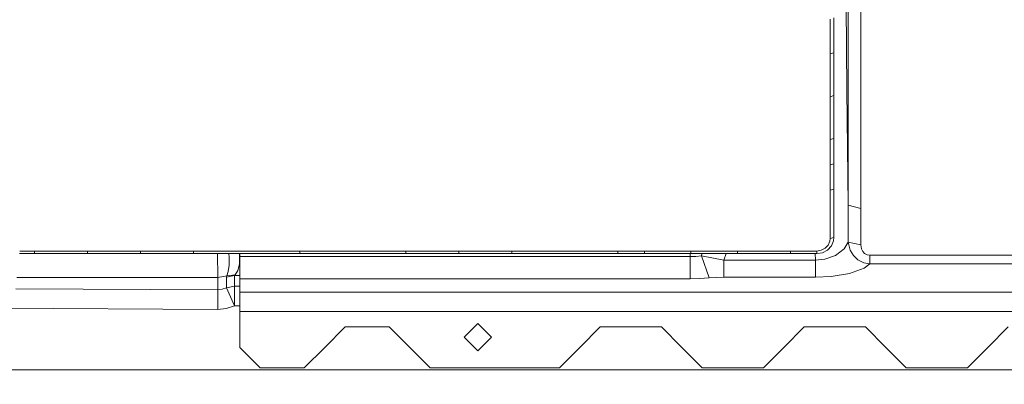
# Model space of a CAD drawing. Units: millimetres. Extents: x 555 to 8667, y -862 to 3721.
# Drawn here: x 3295 to 3585, y 1355 to 1462 of the extents above; entities that cross this region are included whole.
import ezdxf

# ---------------------------------------------------------------- set-up
doc = ezdxf.new("R2010")
doc.units = ezdxf.units.MM
doc.layers.add('1', color=7, linetype='Continuous', true_color=0xffffff)
doc.styles.add('blockfont', font='simplex.shx')
doc.dimstyles.get("Standard").update_dxf_attribs({"dimtxt": 0.18, "dimasz": 0.18, "dimexe": 0.18, "dimexo": 0.0625, "dimgap": 0.09, "dimtad": 0, "dimtih": 1, "dimtoh": 1, "dimdec": 4, "dimzin": 0, "dimdsep": 46, "dimtxsty": 'Standard', "dimcen": 0.09, "dimadec": 0, "dimazin": 0, "dimtfac": 1, "dimtdec": 4, "dimtofl": 0, "dimtmove": 0, "dimatfit": 3, "dimfxl": 1, "dimtolj": 1, "dimtzin": 0, "dimarcsym": 0})

# ---------------------------------------------------------------- blocks, each defined once
blk = doc.blocks.new('_U2')
at = {"layer": '1', "color": 18, "lineweight": 35}
for p, q in [((976.749807, 1255.371453), (976.749807, 3428.678832)), ((976.749807, 3426.678832), (2090.520737, 3426.678832)), ((3705, 3426.678832), (2591.22907, 3426.678832))]:
    blk.add_line(p, q, dxfattribs=at)
at = {"layer": '1', "color": 18, "lineweight": 13}
for p, q in [((2122.38532, 3351.678832), (2097.38532, 3351.678832)), ((2097.38532, 3351.678832), (2097.38532, 3257.928832)), ((2354.051987, 3351.678832), (2329.051987, 3351.678832)), ((2354.051987, 3257.928832), (2354.051987, 3351.678832)), ((2097.38532, 3257.928832), (2122.38532, 3257.928832)), ((2329.051987, 3257.928832), (2354.051987, 3257.928832))]:
    blk.add_line(p, q, dxfattribs=at)
at = {"layer": '1', "color": 18, "lineweight": 70}
for points in [[(976.749807, 3426.678832), (1026.749758, 3440.076292), (1026.749857, 3413.281372)], [(3705, 3426.678832), (3655.000049, 3413.281372), (3654.999951, 3440.076292)]]:
    blk.add_solid(points, dxfattribs=at)
at = {"layer": '1', "color": 18, "linetype": 'Continuous', "lineweight": 13, "char_height": 50, "attachment_point": 7, "line_spacing_factor": 0.903614, "style": 'blockfont'}
for s, insert in [('\\W1.2752;107.4', (2094.670737, 3387.782999)), ('\\W1.1047;BBC', (2433.94157, 3387.782999)), ('\\W1.1591;2728', (2121.91032, 3265.907999))]:
    blk.add_mtext(s, dxfattribs=dict(at, insert=insert))
blk = doc.blocks.new('_U3')
at = {"layer": '1', "color": 18, "lineweight": 35}
for p, q in [((3705, 440), (3705, -64.278827)), ((2000, 260), (2000, -64.278827)), ((2000, -62.278827), (2744.541667, -62.278827)), ((3705, -62.278827), (2960.458333, -62.278827))]:
    blk.add_line(p, q, dxfattribs=at)
at = {"layer": '1', "color": 18, "lineweight": 13}
for p, q in [((2749.166667, -137.278827), (2724.166667, -137.278827)), ((2724.166667, -137.278827), (2724.166667, -231.028827)), ((2980.833333, -137.278827), (2955.833333, -137.278827)), ((2980.833333, -231.028827), (2980.833333, -137.278827)), ((2724.166667, -231.028827), (2749.166667, -231.028827)), ((2955.833333, -231.028827), (2980.833333, -231.028827))]:
    blk.add_line(p, q, dxfattribs=at)
at = {"layer": '1', "color": 18, "lineweight": 70}
for points in [[(2000, -62.278827), (2049.999951, -48.881367), (2050.000049, -75.676286)], [(3705, -62.278827), (3655.000049, -75.676286), (3654.999951, -48.881367)]]:
    blk.add_solid(points, dxfattribs=at)
at = {"layer": '1', "color": 18, "linetype": 'Continuous', "lineweight": 13, "char_height": 50, "attachment_point": 7, "line_spacing_factor": 0.903614, "style": 'blockfont'}
for s, insert in [('\\W1.4631;67.1', (2748.691667, -101.17466)), ('\\W1.1591;1705', (2748.691667, -223.04966))]:
    blk.add_mtext(s, dxfattribs=dict(at, insert=insert))

msp = doc.modelspace()

# ---------------------------------------------------------------- linework, layer by layer
at = {"layer": '1', "color": 18, "linetype": 'Continuous', "lineweight": 13}
for p, q in [((3542.688638, 1406.922104), (3542.688638, 1472.782137)), ((3538.576597, 1441.690124), (3538.304358, 1466.624381)), ((3538.94642, 1465.587856), (3538.94642, 1441.320302)), ((3533.597022, 1462.661983), (3533.597022, 1457.965376)), ((3534.747392, 1462.98969), (3534.747392, 1458.293082)), ((3534.74763, 1456.738355), (3534.747392, 1462.297918)), ((3533.597022, 1457.965376), (3533.597022, 1452.405812)), ((3534.747392, 1452.733638), (3534.747392, 1458.293082)), ((3534.74763, 1452.904703), (3534.74763, 1456.738355)), ((3533.597022, 1452.405812), (3534.747392, 1452.733638)), ((3533.597022, 1452.405812), (3533.597022, 1448.885323)), ((3534.747392, 1452.733638), (3534.74763, 1452.904703)), ((3534.747392, 1452.733638), (3534.747392, 1449.213149)), ((3534.74763, 1447.345259), (3534.74763, 1452.904703)), ((3533.597022, 1448.885323), (3533.597022, 1448.177101)), ((3533.597022, 1445.364835), (3533.597022, 1448.177101)), ((3534.747392, 1445.69266), (3534.747392, 1449.213149)), ((3533.597022, 1439.805509), (3533.597022, 1445.364835)), ((3534.74763, 1440.133335), (3534.747392, 1445.69266)), ((3534.74763, 1447.345259), (3534.74763, 1441.785933)), ((3533.597022, 1439.805509), (3534.74763, 1440.133335)), ((3533.597022, 1436.285021), (3533.597022, 1439.805509)), ((3534.747869, 1440.3044), (3534.74763, 1441.785933)), ((3534.747869, 1440.3044), (3534.74763, 1440.133335)), ((3534.74763, 1436.612846), (3534.74763, 1440.133335)), ((3534.747869, 1440.3044), (3534.747869, 1434.745075)), ((3538.94642, 1407.8182), (3538.576598, 1441.690037)), ((3538.94642, 1441.320191), (3538.94642, 1407.8182)), ((3533.597022, 1432.764651), (3533.597022, 1436.285021)), ((3534.74763, 1433.092477), (3534.74763, 1436.612846)), ((3534.747869, 1434.745075), (3534.747869, 1429.185869)), ((3533.597022, 1427.205445), (3533.597022, 1432.764651)), ((3534.74763, 1427.533271), (3534.74763, 1433.092477)), ((3534.748107, 1427.704455), (3534.74763, 1427.533271)), ((3534.748107, 1427.704455), (3534.747869, 1429.185869)), ((3534.748107, 1427.704455), (3534.748107, 1424.924852)), ((3534.74763, 1427.533271), (3533.597022, 1427.205445)), ((3533.597022, 1424.857261), (3533.597022, 1427.205445)), ((3533.597022, 1422.509076), (3533.597022, 1424.857261)), ((3534.74763, 1427.533271), (3534.74763, 1425.185086)), ((3534.74763, 1425.185086), (3534.747869, 1422.837021)), ((3534.748107, 1424.924852), (3534.748107, 1422.145249)), ((3533.597022, 1419.729592), (3533.597022, 1422.509076)), ((3534.747869, 1420.057418), (3534.747869, 1422.837021)), ((3534.748107, 1420.228602), (3534.748107, 1422.145249)), ((3534.747869, 1420.057418), (3533.597022, 1419.729592)), ((3533.597022, 1419.45851), (3533.597022, 1419.729592)), ((3533.597022, 1417.381408), (3533.597022, 1419.45851)), ((3534.747869, 1420.057418), (3534.748107, 1420.228602)), ((3534.747869, 1417.709233), (3534.747869, 1420.057418)), ((3534.748107, 1420.228602), (3534.748345, 1417.448999)), ((3533.597022, 1415.033223), (3533.597022, 1417.381408)), ((3534.747869, 1415.361168), (3534.747869, 1417.709233)), ((3534.748345, 1417.448999), (3534.748345, 1414.669516)), ((3533.597022, 1412.253739), (3533.597022, 1415.033223)), ((3534.747869, 1412.581684), (3534.747869, 1415.361168)), ((3534.748345, 1412.752869), (3534.748345, 1414.669516)), ((3533.597022, 1412.253739), (3534.747869, 1412.581684)), ((3533.597022, 1407.93431), (3533.597022, 1412.253739)), ((3534.748345, 1412.752869), (3534.747869, 1412.581684)), ((3534.748107, 1408.262135), (3534.747869, 1412.581684)), ((3534.748345, 1412.752869), (3534.748584, 1407.193782)), ((3533.597022, 1403.614761), (3533.597022, 1407.93431)), ((3534.748107, 1403.942706), (3534.748107, 1408.262135)), ((3538.94642, 1407.8182), (3542.688638, 1406.922104)), ((3538.94642, 1407.8182), (3538.959533, 1402.408721)), ((3534.748584, 1407.193782), (3534.748822, 1401.634814)), ((3542.688638, 1406.922104), (3542.684108, 1401.533605)), ((3533.597022, 1398.055913), (3533.597022, 1403.614761)), ((3534.748345, 1398.383738), (3534.748107, 1403.942706)), ((3534.749061, 1398.555042), (3534.748822, 1401.634814)), ((3538.966447, 1396.999242), (3538.959533, 1402.408721)), ((3542.670995, 1396.145107), (3542.684108, 1401.533605)), ((3532.171756, 1395.186903), (3533.032924, 1396.131875)), ((3534.018308, 1395.889403), (3532.892972, 1394.655349)), ((3533.032924, 1396.131875), (3533.503085, 1397.251489)), ((3533.503085, 1397.251489), (3533.597022, 1398.055913)), ((3534.748345, 1398.383738), (3533.597022, 1398.055913)), ((3534.626275, 1397.337677), (3534.018308, 1395.889403)), ((3534.748345, 1398.383738), (3534.626275, 1397.337677)), ((3534.749061, 1398.555042), (3534.748345, 1398.383738)), ((3538.966447, 1396.999242), (3537.80964, 1394.967796)), ((3539.53579, 1394.656064), (3538.966447, 1396.999242)), ((3542.670995, 1396.145107), (3538.966447, 1396.999242)), ((3542.670995, 1396.145107), (3542.843371, 1395.00642)), ((3299.650341, 1393.590691), (3295.215975, 1393.590799)), ((3295.296229, 1394.354359), (3299.637943, 1394.354464)), ((3299.637943, 1394.354464), (3305.452257, 1394.354822)), ((3299.650341, 1393.590691), (3299.637943, 1394.354464)), ((3299.650341, 1393.590691), (3305.464417, 1393.590691)), ((3305.452257, 1394.354822), (3310.345322, 1394.354941)), ((3310.357243, 1393.590691), (3305.464417, 1393.590691)), ((3310.345322, 1394.354941), (3315.238386, 1394.35518)), ((3315.24983, 1393.590571), (3310.357243, 1393.590691)), ((3315.238386, 1394.35518), (3321.052938, 1394.355537)), ((3315.24983, 1393.590571), (3315.238386, 1394.35518)), ((3315.24983, 1393.590571), (3321.064144, 1393.590571)), ((3321.052938, 1394.355537), (3325.945765, 1394.355776)), ((3321.064144, 1393.590571), (3325.95697, 1393.590571)), ((3325.945765, 1394.355776), (3330.838829, 1394.356014)), ((3325.95697, 1393.590571), (3330.849558, 1393.590571)), ((3330.838829, 1394.356014), (3336.653381, 1394.356372)), ((3330.849558, 1393.590571), (3330.838829, 1394.356014)), ((3330.849558, 1393.590571), (3336.663872, 1393.590571)), ((3337.695509, 1394.356372), (3336.653381, 1394.356372)), ((3336.663872, 1393.590571), (3341.556698, 1393.590571)), ((3341.546446, 1394.35661), (3337.695509, 1394.356372)), ((3341.546446, 1394.35661), (3346.43963, 1394.356849)), ((3341.556698, 1393.590571), (3346.449405, 1393.590571)), ((3346.43963, 1394.356849), (3352.253705, 1394.357206)), ((3346.449405, 1393.590571), (3346.43963, 1394.356849)), ((3346.449405, 1393.590571), (3352.263242, 1393.590691)), ((3352.253705, 1394.357206), (3362.111052, 1394.357762)), ((3352.263242, 1393.590691), (3362.191667, 1393.590784)), ((3353.484667, 1393.590702), (3353.569776, 1386.561515)), ((3356.8352, 1393.590733), (3356.889754, 1392.46762)), ((3359.892955, 1393.590762), (3359.973937, 1392.738463)), ((3359.999925, 1392.70425), (3359.999925, 1393.590763)), ((3362.111085, 1394.357762), (3364.947349, 1394.357922)), ((3362.191698, 1393.590784), (3364.95617, 1393.59081)), ((3364.947349, 1394.357922), (3377.640992, 1394.358756)), ((3364.95617, 1393.59081), (3377.649337, 1393.591048)), ((3377.640992, 1394.358756), (3383.452683, 1394.359114)), ((3377.649337, 1393.591048), (3377.640992, 1394.358756)), ((3377.649337, 1393.591048), (3383.46079, 1393.591048)), ((3383.452683, 1394.359114), (3396.147519, 1394.359948)), ((3383.46079, 1393.591048), (3396.155149, 1393.591287)), ((3396.147519, 1394.359948), (3408.842593, 1394.360783)), ((3396.155149, 1393.591287), (3408.849269, 1393.591644)), ((3408.842593, 1394.360783), (3414.650708, 1394.36114)), ((3408.849269, 1393.591644), (3408.842593, 1394.360783)), ((3408.849269, 1393.591644), (3414.657384, 1393.591763)), ((3414.650708, 1394.36114), (3419.547111, 1394.361498)), ((3419.553309, 1393.591883), (3414.657384, 1393.591763)), ((3419.547111, 1394.361498), (3424.443513, 1394.361855)), ((3424.449473, 1393.592002), (3419.553309, 1393.591883)), ((3424.443513, 1394.361855), (3430.249721, 1394.362213)), ((3424.449473, 1393.592002), (3424.443513, 1394.361855)), ((3424.449473, 1393.592002), (3430.255443, 1393.592121)), ((3430.249721, 1394.362213), (3435.147077, 1394.362571)), ((3435.15256, 1393.59224), (3430.255443, 1393.592121)), ((3435.147077, 1394.362571), (3440.044194, 1394.362809)), ((3440.049678, 1393.592359), (3435.15256, 1393.59224)), ((3440.044194, 1394.362809), (3445.848733, 1394.363167)), ((3440.049678, 1393.592359), (3440.044194, 1394.362809)), ((3440.049678, 1393.592359), (3445.85374, 1393.592479)), ((3445.848733, 1394.363167), (3458.547383, 1394.364001)), ((3445.85374, 1393.592479), (3458.551913, 1393.592717)), ((3458.547383, 1394.364001), (3471.246034, 1394.364716)), ((3458.551913, 1393.592717), (3471.250087, 1393.592955)), ((3471.246034, 1394.364716), (3474.146873, 1394.364836)), ((3471.250087, 1393.592955), (3471.246034, 1394.364716)), ((3471.250087, 1393.592955), (3474.150926, 1393.593075)), ((3474.146873, 1394.364836), (3476.596862, 1394.364955)), ((3476.600677, 1393.593075), (3474.150926, 1393.593075)), ((3476.596862, 1394.364955), (3479.046613, 1394.365074)), ((3479.050427, 1393.593075), (3476.600677, 1393.593075)), ((3479.046613, 1394.365074), (3484.847814, 1394.365432)), ((3479.050427, 1393.593075), (3479.046613, 1394.365074)), ((3479.050427, 1393.593075), (3484.85139, 1393.593194)), ((3484.847814, 1394.365432), (3488.77266, 1394.365551)), ((3484.85139, 1393.593194), (3488.776237, 1393.593194)), ((3488.77266, 1394.365551), (3492.697507, 1394.365789)), ((3488.776237, 1393.593194), (3492.700845, 1393.593313)), ((3492.483407, 1392.70425), (3492.483407, 1393.593307)), ((3492.697507, 1394.365789), (3498.498469, 1394.366028)), ((3492.700845, 1393.593313), (3492.697507, 1394.365789)), ((3492.700845, 1393.593313), (3498.501569, 1393.593313)), ((3495.795995, 1392.980935), (3494.163543, 1392.773868)), ((3495.795995, 1392.980935), (3495.875212, 1393.593313)), ((3498.048812, 1386.452915), (3495.795995, 1392.980935)), ((3502.412349, 1391.672613), (3495.795995, 1392.980935)), ((3498.498469, 1394.366028), (3502.423554, 1394.366266)), ((3498.501569, 1393.593313), (3502.426415, 1393.593313)), ((3502.412349, 1391.672613), (3503.015732, 1393.593331)), ((3502.423554, 1394.366266), (3506.348639, 1394.366385)), ((3502.426415, 1393.593313), (3506.351262, 1393.593432)), ((3506.348639, 1394.366385), (3512.149364, 1394.366624)), ((3506.351262, 1393.593432), (3506.348639, 1394.366385)), ((3506.351262, 1393.593432), (3512.151748, 1393.593432)), ((3512.149364, 1394.366624), (3517.049104, 1394.366862)), ((3512.151748, 1393.593432), (3517.05125, 1393.593552)), ((3517.049104, 1394.366862), (3521.948606, 1394.367101)), ((3517.05125, 1393.593552), (3521.95099, 1393.593552)), ((3521.948606, 1394.367101), (3524.848968, 1394.36722)), ((3521.95099, 1393.593552), (3521.948606, 1394.367101)), ((3521.95099, 1393.593552), (3524.851113, 1393.593671)), ((3524.848968, 1394.36722), (3527.298957, 1394.367339)), ((3524.851113, 1393.593671), (3527.300864, 1393.593671)), ((3529.748469, 1394.367458), (3527.298957, 1394.367339)), ((3527.300864, 1393.593671), (3529.750615, 1393.593671)), ((3529.29452, 1391.672613), (3529.273537, 1393.593671)), ((3529.748469, 1394.367458), (3531.033069, 1394.581081)), ((3529.750615, 1393.593671), (3529.748469, 1394.367458)), ((3529.750615, 1393.593671), (3531.418115, 1393.870475)), ((3531.033069, 1394.581081), (3532.171756, 1395.186903)), ((3531.418115, 1393.870475), (3532.892972, 1394.655349)), ((3535.259038, 1393.009903), (3532.043963, 1391.921284)), ((3537.80964, 1394.967796), (3535.259038, 1393.009903)), ((3540.506392, 1393.034818), (3539.53579, 1394.656064)), ((3541.82437, 1391.779305), (3540.506392, 1393.034818)), ((3543.222457, 1394.232871), (3542.843371, 1395.00642)), ((3543.222457, 1394.232871), (3543.776065, 1393.64803)), ((3543.776065, 1393.64803), (3544.513017, 1393.258335)), ((3545.341998, 1393.127443), (3544.513017, 1393.258335)), ((3545.341998, 1393.127443), (3545.341998, 1390.564205)), ((3668.121844, 1393.127443), (3545.341998, 1393.127443)), ((3356.640845, 1388.320329), (3356.863767, 1390.189411)), ((3356.863767, 1390.189411), (3356.889754, 1392.46762)), ((3359.491616, 1388.622524), (3359.923631, 1390.481831)), ((3359.923631, 1390.481831), (3359.973937, 1392.738463)), ((3362.284848, 1392.70425), (3359.999925, 1392.70425)), ((3359.999925, 1386.17623), (3359.999925, 1392.70425)), ((3492.483407, 1392.70425), (3362.284877, 1392.70425)), ((3492.483407, 1392.70425), (3494.163543, 1392.773868)), ((3492.483407, 1386.17623), (3492.483407, 1392.70425)), ((3502.412349, 1391.672613), (3502.412349, 1386.6874)), ((3529.29452, 1391.672613), (3502.412349, 1391.672613)), ((3532.043963, 1391.921284), (3529.29452, 1391.672613)), ((3529.29452, 1391.672613), (3529.29452, 1386.6874)), ((3541.82437, 1391.779305), (3543.504983, 1390.907289)), ((3545.341998, 1390.564205), (3543.504983, 1390.907289)), ((3545.341998, 1390.564205), (3543.63206, 1389.297249)), ((3545.341998, 1390.564205), (3657.98056, 1390.564205)), ((3353.569776, 1386.561515), (3356.20597, 1387.097122)), ((3356.109649, 1386.674883), (3358.462125, 1387.138965)), ((3356.20597, 1387.097122), (3356.109649, 1386.674883)), ((3356.640845, 1388.320329), (3356.20597, 1387.097122)), ((3356.20597, 1387.097122), (3358.649045, 1387.393119)), ((3358.462125, 1387.138965), (3358.461648, 1385.575773)), ((3358.649045, 1387.393119), (3358.462125, 1387.138965)), ((3358.462125, 1387.138965), (3359.999925, 1387.138965)), ((3358.649045, 1387.393119), (3359.491616, 1388.622524)), ((3539.327651, 1387.760403), (3533.916026, 1386.896016)), ((3543.63206, 1389.297249), (3539.327651, 1387.760403)), ((3294.477159, 1386.561515), (3353.569776, 1386.561515)), ((3353.569776, 1386.561515), (3353.569776, 1382.985117)), ((3356.109172, 1385.111811), (3356.108933, 1383.548738)), ((3356.109649, 1386.674883), (3356.109172, 1385.111811)), ((3358.461648, 1385.575773), (3358.460933, 1384.012463)), ((3362.970987, 1386.17623), (3359.999925, 1386.17623)), ((3359.999925, 1382.272484), (3359.999925, 1386.17623)), ((3492.483407, 1386.17623), (3362.971002, 1386.17623)), ((3495.306283, 1386.245968), (3492.483407, 1386.17623)), ((3495.306283, 1386.245968), (3498.048812, 1386.452915)), ((3502.412349, 1386.6874), (3498.048812, 1386.452915)), ((3529.29452, 1386.6874), (3502.412349, 1386.6874)), ((3533.916026, 1386.896016), (3529.29452, 1386.6874)), ((3353.569776, 1382.985117), (3294.13184, 1383.27605)), ((3353.569776, 1382.985117), (3353.541404, 1377.189638)), ((3353.569776, 1382.985117), (3354.865581, 1383.124115)), ((3354.865581, 1383.124115), (3356.108933, 1383.548738)), ((3356.108933, 1383.548738), (3358.460933, 1384.012463)), ((3356.108933, 1383.548738), (3358.460933, 1378.216984)), ((3358.460933, 1384.012463), (3359.999925, 1384.012463)), ((3358.460933, 1384.012463), (3358.460933, 1378.216984)), ((3359.999925, 1376.512529), (3359.999925, 1382.272484)), ((3363.381298, 1382.272484), (3359.999925, 1382.272484)), ((3695.411473, 1382.272484), (3363.381304, 1382.272484)), ((3256.99988, 1377.662184), (3353.541404, 1377.189638)), ((3353.541404, 1377.189638), (3356.051951, 1377.442958)), ((3358.460933, 1378.216984), (3356.051951, 1377.442958)), ((3358.460933, 1378.216984), (3359.999925, 1378.216984)), ((3359.999925, 1376.512529), (3359.999925, 1366.000058)), ((3696.703225, 1376.512529), (3359.999925, 1376.512529)), ((3430.000096, 1373.000028), (3426.000148, 1368.99996)), ((3430.000096, 1373.000028), (3434.000045, 1368.99996)), ((3385.00002, 1366.000058), (3391.000062, 1371.999981)), ((3391.000062, 1371.999981), (3404.000073, 1371.999981)), ((3404.000073, 1371.999981), (3410.000115, 1366.000058)), ((3460.000068, 1366.000058), (3466.00011, 1371.999981)), ((3466.00011, 1371.999981), (3483.999997, 1371.999981)), ((3483.999997, 1371.999981), (3490.000039, 1366.000058)), ((3520.00001, 1366.000058), (3526.000052, 1371.999981)), ((3526.000052, 1371.999981), (3543.99994, 1371.999981)), ((3543.99994, 1371.999981), (3549.999982, 1366.000058)), ((3579.999953, 1366.000058), (3585.999995, 1371.999981)), ((3430.000096, 1365.000011), (3426.000148, 1368.99996)), ((3434.000045, 1368.99996), (3430.000096, 1365.000011)), ((3359.999925, 1366.000058), (3365.999967, 1360.000016)), ((3378.999978, 1360.000016), (3385.00002, 1366.000058)), ((3410.000115, 1366.000058), (3415.999919, 1360.000016)), ((3454.000026, 1360.000016), (3460.000068, 1366.000058)), ((3490.000039, 1366.000058), (3496.000081, 1360.000016)), ((3513.999969, 1360.000016), (3520.00001, 1366.000058)), ((3549.999982, 1366.000058), (3556.000024, 1360.000016)), ((3573.999911, 1360.000016), (3579.999953, 1366.000058)), ((3256.99988, 1359.400036), (3675.083905, 1359.400036)), ((3365.999967, 1360.000016), (3378.999978, 1360.000016)), ((3415.999919, 1360.000016), (3454.000026, 1360.000016)), ((3496.000081, 1360.000016), (3513.999969, 1360.000016)), ((3556.000024, 1360.000016), (3573.999911, 1360.000016))]:
    msp.add_line(p, q, dxfattribs=at)

# ---------------------------------------------------------------- dimensions: what is measured, and where the dimension line sits
for base, p1, text, picture, middle in [((3705, 3426.678832), (976.749807, 1239.294543), '<>\\P[\\C18;\\H50.00;\\Fsimplex.shx;2728\\Fsimplex.shx;\\H50.00;\\C18; ]\\C18;\\H50.00;\\Fsimplex.shx;BBC\\Fsimplex.shx;\\H50.00;\\C18;', '_U2', (2340.874904, 3426.678832)), ((3705, -62.278827), (2000, 1238.6737), '<>\\P[\\C18;\\H50.00;\\Fsimplex.shx;1705\\Fsimplex.shx;\\H50.00;\\C18; ]', '_U3', (2852.5, -62.278827))]:
    dim = msp.add_linear_dim(base=base, p1=p1, p2=(3705, 3510), angle=180, text=text, dimstyle='Standard', override={"dimtxt": 50, "dimasz": 50, "dimexe": 2, "dimexo": 0, "dimgap": 1.5, "dimtih": 1, "dimtoh": 1, "dimdec": 1, "dimlfac": 0.03937, "dimzin": 8, "dimdsep": 44, "dimlunit": 2, "dimtxsty": 'blockfont', "dimsah": 1, "dimse1": 0, "dimse2": 0, "dimsd1": 0, "dimsd2": 0, "dimclrd": 18, "dimclre": 18, "dimclrt": 18, "dimtol": 0, "dimtm": -0.1, "dimtfac": 1, "dimtdec": 2, "dimtofl": 1, "dimtmove": 0, "dimtzin": 8, "dimlwd": 35, "dimlwe": 35}, dxfattribs=at)
    dim.commit()
    dim.dimension.update_dxf_attribs({"geometry": picture, "text_midpoint": middle, "dimtype": 160})

doc.saveas('drawing.dxf')
